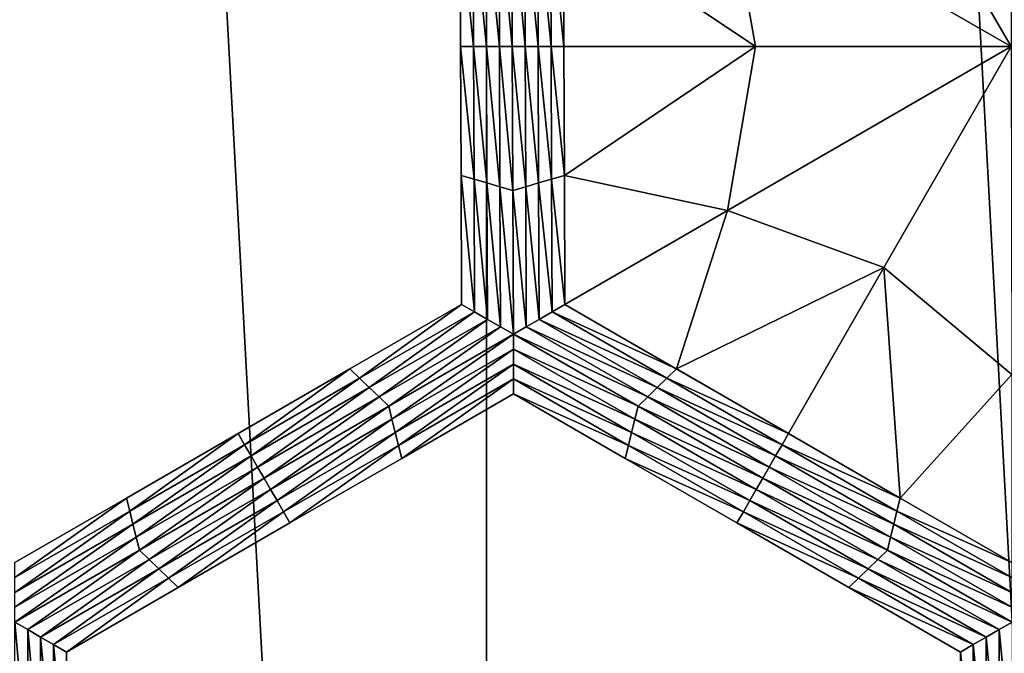
# Model space of a CAD drawing. Extents: x -0.025 to 0.03, y -0.17 to 0.
# Drawn here: x 0.001 to 0.002, y -0.16 to -0.159 of the extents above; entities that cross this region are included whole.
import ezdxf

# ---------------------------------------------------------------- set-up
doc = ezdxf.new("R2010")
doc.units = 0
doc.header["$MEASUREMENT"] = 0
doc.layers.get('0').update_dxf_attribs({"linetype": 'CONTINUOUS'})

msp = doc.modelspace()

# ---------------------------------------------------------------- linework, layer by layer
for points in [[(0.001335, -0.1674278, 0.0206379), (0.001335, -0.1428743, 0.020638), (0.0000003, -0.1428743, 0.0206816)], [(0.001335, -0.1674278, 0.0206379), (0.0000003, -0.1428743, 0.0206816), (0.0000003, -0.1674278, 0.0206816)], [(0.0026639, -0.1674278, 0.0205071), (0.0026639, -0.1428743, 0.0205071), (0.001335, -0.1428743, 0.020638)], [(0.0026639, -0.1674278, 0.0205071), (0.001335, -0.1428743, 0.020638), (0.001335, -0.1674278, 0.0206379)], [(0.0022616, -0.1584563, -0.0209084), (0.0022629, -0.1590361, -0.0209084), (0.0020359, -0.1586453, -0.0209084)], [(0.0017593, -0.1587464, -0.0209084), (0.0020359, -0.1586453, -0.0209084), (0.0022629, -0.1590361, -0.0209084)], [(0.0014708, -0.1588082, -0.0209084), (0.0017593, -0.1587464, -0.0209084), (0.001811, -0.1590362, -0.0209084)], [(0.0017593, -0.1587464, -0.0209084), (0.0022629, -0.1590361, -0.0209084), (0.001811, -0.1590362, -0.0209084)], [(0.0013347, -0.1590362, -0.0212705), (0.0013109, -0.1588016, -0.0212705), (0.0013338, -0.158795, -0.0212705)], [(0.0013575, -0.1590362, -0.0212705), (0.0013338, -0.158795, -0.0212705), (0.0013566, -0.1587885, -0.0212705)], [(0.0013575, -0.1590362, -0.0212705), (0.0013347, -0.1590362, -0.0212705), (0.0013338, -0.158795, -0.0212705)], [(0.0013803, -0.1590362, -0.0212705), (0.0013566, -0.1587885, -0.0212705), (0.0013794, -0.1587819, -0.0212705)], [(0.0013803, -0.1590362, -0.0212705), (0.0013575, -0.1590362, -0.0212705), (0.0013566, -0.1587885, -0.0212705)], [(0.0013794, -0.1587819, -0.0212705), (0.0014022, -0.1587885, -0.0212705), (0.0014032, -0.1590362, -0.0212705)], [(0.0013794, -0.1587819, -0.0212705), (0.0014032, -0.1590362, -0.0212705), (0.0013803, -0.1590362, -0.0212705)], [(0.0014022, -0.1587885, -0.0212705), (0.0014251, -0.158795, -0.0212705), (0.001426, -0.1590362, -0.0212705)], [(0.0014022, -0.1587885, -0.0212705), (0.001426, -0.1590362, -0.0212705), (0.0014032, -0.1590362, -0.0212705)], [(0.0014251, -0.158795, -0.0212705), (0.001448, -0.1588016, -0.0212705), (0.0014489, -0.1590362, -0.0212705)], [(0.0014251, -0.158795, -0.0212705), (0.0014489, -0.1590362, -0.0212705), (0.001426, -0.1590362, -0.0212705)], [(0.0013119, -0.1590362, -0.0212705), (0.0012881, -0.1588082, -0.0212705), (0.0013109, -0.1588016, -0.0212705)], [(0.001289, -0.1590362, -0.0207805), (0.0012881, -0.1588082, -0.0207805), (0.0012881, -0.1588082, -0.0209438)], [(0.001289, -0.1590362, -0.0207805), (0.0012881, -0.1588082, -0.0209438), (0.001289, -0.1590362, -0.0209438)], [(0.001289, -0.1590362, -0.0209438), (0.0012881, -0.1588082, -0.0209438), (0.0012881, -0.1588082, -0.0211072)], [(0.001289, -0.1590362, -0.0209438), (0.0012881, -0.1588082, -0.0211072), (0.001289, -0.1590362, -0.0211072)], [(0.001289, -0.1590362, -0.0206172), (0.0012881, -0.1588082, -0.0206172), (0.0012881, -0.1588082, -0.0207805)], [(0.001289, -0.1590362, -0.0206172), (0.0012881, -0.1588082, -0.0207805), (0.001289, -0.1590362, -0.0207805)], [(0.001289, -0.1590362, -0.0211072), (0.0012881, -0.1588082, -0.0211072), (0.0012881, -0.1588082, -0.0212705)], [(0.001289, -0.1590362, -0.0211072), (0.0012881, -0.1588082, -0.0212705), (0.001289, -0.1590362, -0.0212705)], [(0.0013119, -0.1590362, -0.0212705), (0.001289, -0.1590362, -0.0212705), (0.0012881, -0.1588082, -0.0212705)], [(0.0013347, -0.1590362, -0.0212705), (0.0013119, -0.1590362, -0.0212705), (0.0013109, -0.1588016, -0.0212705)], [(0.001448, -0.1588016, -0.0212705), (0.0014708, -0.1588082, -0.0212705), (0.0014717, -0.1590362, -0.0212705)], [(0.001448, -0.1588016, -0.0212705), (0.0014717, -0.1590362, -0.0212705), (0.0014489, -0.1590362, -0.0212705)], [(0.0014708, -0.1588082, -0.0209084), (0.001811, -0.1590362, -0.0209084), (0.0014717, -0.1590362, -0.0209084)], [(0.0014708, -0.1588082, -0.0209989), (0.0014717, -0.1590362, -0.0209989), (0.0014717, -0.1590362, -0.0210894)], [(0.0014708, -0.1588082, -0.0209989), (0.0014717, -0.1590362, -0.0210894), (0.0014708, -0.1588082, -0.0210894)], [(0.0014708, -0.1588082, -0.0210894), (0.0014717, -0.1590362, -0.0210894), (0.0014717, -0.1590362, -0.02118)], [(0.0014708, -0.1588082, -0.0210894), (0.0014717, -0.1590362, -0.02118), (0.0014708, -0.1588082, -0.02118)], [(0.0014708, -0.1588082, -0.0209084), (0.0014717, -0.1590362, -0.0209084), (0.0014717, -0.1590362, -0.0209989)], [(0.0014708, -0.1588082, -0.0209084), (0.0014717, -0.1590362, -0.0209989), (0.0014708, -0.1588082, -0.0209989)], [(0.0014708, -0.1588082, -0.02118), (0.0014717, -0.1590362, -0.02118), (0.0014717, -0.1590362, -0.0212705)], [(0.0014708, -0.1588082, -0.02118), (0.0014717, -0.1590362, -0.0212705), (0.0014708, -0.1588082, -0.0212705)], [(0.0012899, -0.1592643, -0.0207805), (0.001289, -0.1590362, -0.0207805), (0.001289, -0.1590362, -0.0209438)], [(0.0012899, -0.1592643, -0.0207805), (0.001289, -0.1590362, -0.0209438), (0.0012899, -0.1592643, -0.0209438)], [(0.0012899, -0.1592643, -0.0209438), (0.001289, -0.1590362, -0.0209438), (0.001289, -0.1590362, -0.0211072)], [(0.0012899, -0.1592643, -0.0209438), (0.001289, -0.1590362, -0.0211072), (0.0012899, -0.1592643, -0.0211072)], [(0.0012899, -0.1592643, -0.0206172), (0.001289, -0.1590362, -0.0206172), (0.001289, -0.1590362, -0.0207805)], [(0.0012899, -0.1592643, -0.0206172), (0.001289, -0.1590362, -0.0207805), (0.0012899, -0.1592643, -0.0207805)], [(0.0012899, -0.1592643, -0.0211072), (0.001289, -0.1590362, -0.0211072), (0.001289, -0.1590362, -0.0212705)], [(0.0012899, -0.1592643, -0.0211072), (0.001289, -0.1590362, -0.0212705), (0.0012899, -0.1592643, -0.0212705)], [(0.0013128, -0.1592708, -0.0212705), (0.0012899, -0.1592643, -0.0212705), (0.001289, -0.1590362, -0.0212705)], [(0.0013128, -0.1592708, -0.0212705), (0.001289, -0.1590362, -0.0212705), (0.0013119, -0.1590362, -0.0212705)], [(0.0013356, -0.1592774, -0.0212705), (0.0013128, -0.1592708, -0.0212705), (0.0013119, -0.1590362, -0.0212705)], [(0.0013356, -0.1592774, -0.0212705), (0.0013119, -0.1590362, -0.0212705), (0.0013347, -0.1590362, -0.0212705)], [(0.0013585, -0.159284, -0.0212705), (0.0013356, -0.1592774, -0.0212705), (0.0013347, -0.1590362, -0.0212705)], [(0.0013585, -0.159284, -0.0212705), (0.0013347, -0.1590362, -0.0212705), (0.0013575, -0.1590362, -0.0212705)], [(0.0013813, -0.1592906, -0.0212705), (0.0013585, -0.159284, -0.0212705), (0.0013575, -0.1590362, -0.0212705)], [(0.0013813, -0.1592906, -0.0212705), (0.0013575, -0.1590362, -0.0212705), (0.0013803, -0.1590362, -0.0212705)], [(0.0013803, -0.1590362, -0.0212705), (0.0014032, -0.1590362, -0.0212705), (0.0014041, -0.159284, -0.0212705)], [(0.0013803, -0.1590362, -0.0212705), (0.0014041, -0.159284, -0.0212705), (0.0013813, -0.1592906, -0.0212705)], [(0.0014032, -0.1590362, -0.0212705), (0.001426, -0.1590362, -0.0212705), (0.001427, -0.1592774, -0.0212705)], [(0.0014032, -0.1590362, -0.0212705), (0.001427, -0.1592774, -0.0212705), (0.0014041, -0.159284, -0.0212705)], [(0.001426, -0.1590362, -0.0212705), (0.0014489, -0.1590362, -0.0212705), (0.0014498, -0.1592708, -0.0212705)], [(0.001426, -0.1590362, -0.0212705), (0.0014498, -0.1592708, -0.0212705), (0.001427, -0.1592774, -0.0212705)], [(0.0014489, -0.1590362, -0.0212705), (0.0014717, -0.1590362, -0.0212705), (0.0014726, -0.1592643, -0.0212705)], [(0.0014489, -0.1590362, -0.0212705), (0.0014726, -0.1592643, -0.0212705), (0.0014498, -0.1592708, -0.0212705)], [(0.0014726, -0.1592643, -0.0209084), (0.0014717, -0.1590362, -0.0209084), (0.001811, -0.1590362, -0.0209084)], [(0.0014717, -0.1590362, -0.0209989), (0.0014726, -0.1592643, -0.0209989), (0.0014726, -0.1592643, -0.0210894)], [(0.0014717, -0.1590362, -0.0209989), (0.0014726, -0.1592643, -0.0210894), (0.0014717, -0.1590362, -0.0210894)], [(0.0014717, -0.1590362, -0.0210894), (0.0014726, -0.1592643, -0.0210894), (0.0014726, -0.1592643, -0.02118)], [(0.0014717, -0.1590362, -0.0210894), (0.0014726, -0.1592643, -0.02118), (0.0014717, -0.1590362, -0.02118)], [(0.0014717, -0.1590362, -0.0209084), (0.0014726, -0.1592643, -0.0209084), (0.0014726, -0.1592643, -0.0209989)], [(0.0014717, -0.1590362, -0.0209084), (0.0014726, -0.1592643, -0.0209989), (0.0014717, -0.1590362, -0.0209989)], [(0.0014717, -0.1590362, -0.02118), (0.0014726, -0.1592643, -0.02118), (0.0014726, -0.1592643, -0.0212705)], [(0.0014717, -0.1590362, -0.02118), (0.0014726, -0.1592643, -0.0212705), (0.0014717, -0.1590362, -0.0212705)], [(0.0014726, -0.1592643, -0.0209084), (0.001811, -0.1590362, -0.0209084), (0.001761, -0.1593261, -0.0209084)], [(0.001761, -0.1593261, -0.0209084), (0.001811, -0.1590362, -0.0209084), (0.0022629, -0.1590361, -0.0209084)], [(0.001761, -0.1593261, -0.0209084), (0.0022629, -0.1590361, -0.0209084), (0.0020379, -0.1594271, -0.0209084)], [(0.0022641, -0.1596161, -0.0209084), (0.0020379, -0.1594271, -0.0209084), (0.0022629, -0.1590361, -0.0209084)], [(0.0012908, -0.1594923, -0.0206172), (0.0012899, -0.1592643, -0.0206172), (0.0012899, -0.1592643, -0.0207805)], [(0.0012908, -0.1594923, -0.0206172), (0.0012899, -0.1592643, -0.0207805), (0.0012908, -0.1594923, -0.0207805)], [(0.0012908, -0.1594923, -0.0211072), (0.0012899, -0.1592643, -0.0211072), (0.0012899, -0.1592643, -0.0212705)], [(0.0012908, -0.1594923, -0.0211072), (0.0012899, -0.1592643, -0.0212705), (0.0012908, -0.1594923, -0.0212705)], [(0.0012908, -0.1594923, -0.0209438), (0.0012899, -0.1592643, -0.0209438), (0.0012899, -0.1592643, -0.0211072)], [(0.0012908, -0.1594923, -0.0209438), (0.0012899, -0.1592643, -0.0211072), (0.0012908, -0.1594923, -0.0211072)], [(0.0012908, -0.1594923, -0.0207805), (0.0012899, -0.1592643, -0.0207805), (0.0012899, -0.1592643, -0.0209438)], [(0.0012908, -0.1594923, -0.0207805), (0.0012899, -0.1592643, -0.0209438), (0.0012908, -0.1594923, -0.0209438)], [(0.0013137, -0.1595055, -0.0212705), (0.0012908, -0.1594923, -0.0212705), (0.0012899, -0.1592643, -0.0212705)], [(0.0013137, -0.1595055, -0.0212705), (0.0012899, -0.1592643, -0.0212705), (0.0013128, -0.1592708, -0.0212705)], [(0.0014498, -0.1592708, -0.0212705), (0.0014726, -0.1592643, -0.0212705), (0.0014735, -0.1594923, -0.0212705)], [(0.0014735, -0.1594923, -0.0209084), (0.0014726, -0.1592643, -0.0209084), (0.001761, -0.1593261, -0.0209084)], [(0.0014726, -0.1592643, -0.0209084), (0.0014735, -0.1594923, -0.0209084), (0.0014735, -0.1594923, -0.0209989)], [(0.0014726, -0.1592643, -0.0209084), (0.0014735, -0.1594923, -0.0209989), (0.0014726, -0.1592643, -0.0209989)], [(0.0014726, -0.1592643, -0.0209989), (0.0014735, -0.1594923, -0.0209989), (0.0014735, -0.1594923, -0.0210894)], [(0.0014726, -0.1592643, -0.0209989), (0.0014735, -0.1594923, -0.0210894), (0.0014726, -0.1592643, -0.0210894)], [(0.0014726, -0.1592643, -0.0210894), (0.0014735, -0.1594923, -0.0210894), (0.0014735, -0.1594923, -0.02118)], [(0.0014726, -0.1592643, -0.0210894), (0.0014735, -0.1594923, -0.02118), (0.0014726, -0.1592643, -0.02118)], [(0.0014726, -0.1592643, -0.02118), (0.0014735, -0.1594923, -0.02118), (0.0014735, -0.1594923, -0.0212705)], [(0.0014726, -0.1592643, -0.02118), (0.0014735, -0.1594923, -0.0212705), (0.0014726, -0.1592643, -0.0212705)], [(0.0013366, -0.1595186, -0.0212705), (0.0013137, -0.1595055, -0.0212705), (0.0013128, -0.1592708, -0.0212705)], [(0.0013366, -0.1595186, -0.0212705), (0.0013128, -0.1592708, -0.0212705), (0.0013356, -0.1592774, -0.0212705)], [(0.0013594, -0.1595318, -0.0212705), (0.0013366, -0.1595186, -0.0212705), (0.0013356, -0.1592774, -0.0212705)], [(0.0013594, -0.1595318, -0.0212705), (0.0013356, -0.1592774, -0.0212705), (0.0013585, -0.159284, -0.0212705)], [(0.0013823, -0.159545, -0.0212705), (0.0013594, -0.1595318, -0.0212705), (0.0013585, -0.159284, -0.0212705)], [(0.0013823, -0.159545, -0.0212705), (0.0013585, -0.159284, -0.0212705), (0.0013813, -0.1592906, -0.0212705)], [(0.0013813, -0.1592906, -0.0212705), (0.0014041, -0.159284, -0.0212705), (0.0014051, -0.1595318, -0.0212705)], [(0.0014041, -0.159284, -0.0212705), (0.001427, -0.1592774, -0.0212705), (0.0014279, -0.1595186, -0.0212705)], [(0.0014041, -0.159284, -0.0212705), (0.0014279, -0.1595186, -0.0212705), (0.0014051, -0.1595318, -0.0212705)], [(0.001427, -0.1592774, -0.0212705), (0.0014498, -0.1592708, -0.0212705), (0.0014507, -0.1595055, -0.0212705)], [(0.001427, -0.1592774, -0.0212705), (0.0014507, -0.1595055, -0.0212705), (0.0014279, -0.1595186, -0.0212705)], [(0.0014498, -0.1592708, -0.0212705), (0.0014735, -0.1594923, -0.0212705), (0.0014507, -0.1595055, -0.0212705)], [(0.0013813, -0.1592906, -0.0212705), (0.0014051, -0.1595318, -0.0212705), (0.0013823, -0.159545, -0.0212705)], [(0.0014735, -0.1594923, -0.0209084), (0.001761, -0.1593261, -0.0209084), (0.0016712, -0.1596064, -0.0209084)], [(0.0016712, -0.1596064, -0.0209084), (0.001761, -0.1593261, -0.0209084), (0.0020379, -0.1594271, -0.0209084)], [(0.0016712, -0.1596064, -0.0209084), (0.0020379, -0.1594271, -0.0209084), (0.0018689, -0.1597206, -0.0209084)], [(0.0020667, -0.1598348, -0.0209084), (0.0018689, -0.1597206, -0.0209084), (0.0020379, -0.1594271, -0.0209084)], [(0.0020667, -0.1598348, -0.0209084), (0.0020379, -0.1594271, -0.0209084), (0.0022641, -0.1596161, -0.0209084)], [(0.0010931, -0.1596064, -0.0206172), (0.0012908, -0.1594923, -0.0206172), (0.0012908, -0.1594923, -0.0207805)], [(0.0010931, -0.1596064, -0.0206172), (0.0012908, -0.1594923, -0.0207805), (0.0010931, -0.1596064, -0.0207805)], [(0.0010931, -0.1596064, -0.0207805), (0.0012908, -0.1594923, -0.0207805), (0.0012908, -0.1594923, -0.0209438)], [(0.0010931, -0.1596064, -0.0207805), (0.0012908, -0.1594923, -0.0209438), (0.0010931, -0.1596064, -0.0209438)], [(0.0010931, -0.1596064, -0.0209438), (0.0012908, -0.1594923, -0.0209438), (0.0012908, -0.1594923, -0.0211072)], [(0.0010931, -0.1596064, -0.0209438), (0.0012908, -0.1594923, -0.0211072), (0.0010931, -0.1596064, -0.0211072)], [(0.0010931, -0.1596064, -0.0211072), (0.0012908, -0.1594923, -0.0211072), (0.0012908, -0.1594923, -0.0212705)], [(0.0010931, -0.1596064, -0.0211072), (0.0012908, -0.1594923, -0.0212705), (0.0010931, -0.1596064, -0.0212705)], [(0.0011102, -0.1596229, -0.0212705), (0.0010931, -0.1596064, -0.0212705), (0.0012908, -0.1594923, -0.0212705)], [(0.0011102, -0.1596229, -0.0212705), (0.0012908, -0.1594923, -0.0212705), (0.0013137, -0.1595055, -0.0212705)], [(0.0014507, -0.1595055, -0.0212705), (0.0014735, -0.1594923, -0.0212705), (0.0016712, -0.1596064, -0.0212705)], [(0.0014735, -0.1594923, -0.0209084), (0.0016712, -0.1596064, -0.0209084), (0.0016712, -0.1596064, -0.0209989)], [(0.0014735, -0.1594923, -0.0209084), (0.0016712, -0.1596064, -0.0209989), (0.0014735, -0.1594923, -0.0209989)], [(0.0014735, -0.1594923, -0.02118), (0.0016712, -0.1596064, -0.02118), (0.0016712, -0.1596064, -0.0212705)], [(0.0014735, -0.1594923, -0.02118), (0.0016712, -0.1596064, -0.0212705), (0.0014735, -0.1594923, -0.0212705)], [(0.0014735, -0.1594923, -0.0210894), (0.0016712, -0.1596065, -0.0210894), (0.0016712, -0.1596064, -0.02118)], [(0.0014735, -0.1594923, -0.0210894), (0.0016712, -0.1596064, -0.02118), (0.0014735, -0.1594923, -0.02118)], [(0.0014735, -0.1594923, -0.0209989), (0.0016712, -0.1596064, -0.0209989), (0.0016712, -0.1596065, -0.0210894)], [(0.0014735, -0.1594923, -0.0209989), (0.0016712, -0.1596065, -0.0210894), (0.0014735, -0.1594923, -0.0210894)], [(0.0011274, -0.1596394, -0.0212705), (0.0011102, -0.1596229, -0.0212705), (0.0013137, -0.1595055, -0.0212705)], [(0.0011274, -0.1596394, -0.0212705), (0.0013137, -0.1595055, -0.0212705), (0.0013366, -0.1595186, -0.0212705)], [(0.0014279, -0.1595186, -0.0212705), (0.0014507, -0.1595055, -0.0212705), (0.0016541, -0.1596229, -0.0212705)], [(0.0014507, -0.1595055, -0.0212705), (0.0016712, -0.1596064, -0.0212705), (0.0016541, -0.1596229, -0.0212705)], [(0.0011446, -0.1596559, -0.0212705), (0.0011274, -0.1596394, -0.0212705), (0.0013366, -0.1595186, -0.0212705)], [(0.0011446, -0.1596559, -0.0212705), (0.0013366, -0.1595186, -0.0212705), (0.0013594, -0.1595318, -0.0212705)], [(0.0014051, -0.1595318, -0.0212705), (0.0014279, -0.1595186, -0.0212705), (0.001637, -0.1596394, -0.0212705)], [(0.0014279, -0.1595186, -0.0212705), (0.0016541, -0.1596229, -0.0212705), (0.001637, -0.1596394, -0.0212705)], [(0.0011617, -0.1596723, -0.0212705), (0.0011446, -0.1596559, -0.0212705), (0.0013594, -0.1595318, -0.0212705)], [(0.0011617, -0.1596723, -0.0212705), (0.0013594, -0.1595318, -0.0212705), (0.0013823, -0.159545, -0.0212705)], [(0.0013823, -0.159545, -0.0212705), (0.0011675, -0.1596954, -0.0212705), (0.0011617, -0.1596723, -0.0212705)], [(0.0013823, -0.159545, -0.0212705), (0.0013823, -0.1595713, -0.0212705), (0.0011675, -0.1596954, -0.0212705)], [(0.0013823, -0.159545, -0.0212705), (0.0014051, -0.1595318, -0.0212705), (0.00162, -0.1596559, -0.0212705)], [(0.0013823, -0.159545, -0.0212705), (0.00162, -0.1596559, -0.0212705), (0.0016029, -0.1596723, -0.0212705)], [(0.0016029, -0.1596723, -0.0212705), (0.0013823, -0.1595713, -0.0212705), (0.0013823, -0.159545, -0.0212705)], [(0.0014051, -0.1595318, -0.0212705), (0.001637, -0.1596394, -0.0212705), (0.00162, -0.1596559, -0.0212705)], [(0.0013823, -0.1595713, -0.0212705), (0.0011732, -0.1597185, -0.0212705), (0.0011675, -0.1596954, -0.0212705)], [(0.0013823, -0.1595713, -0.0212705), (0.0013823, -0.1595977, -0.0212705), (0.0011732, -0.1597185, -0.0212705)], [(0.0015972, -0.1596954, -0.0212705), (0.0013823, -0.1595977, -0.0212705), (0.0013823, -0.1595713, -0.0212705)], [(0.0016029, -0.1596723, -0.0212705), (0.0015972, -0.1596954, -0.0212705), (0.0013823, -0.1595713, -0.0212705)], [(0.0013823, -0.1595977, -0.0212705), (0.0011789, -0.1597415, -0.0212705), (0.0011732, -0.1597185, -0.0212705)], [(0.0013823, -0.1595977, -0.0212705), (0.0013824, -0.1596241, -0.0212705), (0.0011789, -0.1597415, -0.0212705)], [(0.0015915, -0.1597185, -0.0212705), (0.0013824, -0.1596241, -0.0212705), (0.0013823, -0.1595977, -0.0212705)], [(0.0015972, -0.1596954, -0.0212705), (0.0015915, -0.1597185, -0.0212705), (0.0013823, -0.1595977, -0.0212705)], [(0.0008953, -0.1597206, -0.0207805), (0.0010931, -0.1596064, -0.0207805), (0.0010931, -0.1596064, -0.0209438)], [(0.0008953, -0.1597206, -0.0207805), (0.0010931, -0.1596064, -0.0209438), (0.0008953, -0.1597206, -0.0209438)], [(0.0008953, -0.1597206, -0.0209438), (0.0010931, -0.1596064, -0.0209438), (0.0010931, -0.1596064, -0.0211072)], [(0.0008953, -0.1597206, -0.0209438), (0.0010931, -0.1596064, -0.0211072), (0.0008953, -0.1597206, -0.0211072)], [(0.0008953, -0.1597206, -0.0206172), (0.0010931, -0.1596064, -0.0206172), (0.0010931, -0.1596064, -0.0207805)], [(0.0008953, -0.1597206, -0.0206172), (0.0010931, -0.1596064, -0.0207805), (0.0008953, -0.1597206, -0.0207805)], [(0.0008953, -0.1597206, -0.0211072), (0.0010931, -0.1596064, -0.0211072), (0.0010931, -0.1596064, -0.0212705)], [(0.0008953, -0.1597206, -0.0211072), (0.0010931, -0.1596064, -0.0212705), (0.0008953, -0.1597206, -0.0212705)], [(0.0009068, -0.1597404, -0.0212705), (0.0008953, -0.1597206, -0.0212705), (0.0010931, -0.1596064, -0.0212705)], [(0.0009068, -0.1597404, -0.0212705), (0.0010931, -0.1596064, -0.0212705), (0.0011102, -0.1596229, -0.0212705)], [(0.0016541, -0.1596229, -0.0212705), (0.0016712, -0.1596064, -0.0212705), (0.0018689, -0.1597206, -0.0212705)], [(0.0016712, -0.1596064, -0.0209989), (0.0018689, -0.1597206, -0.0209989), (0.0018689, -0.1597206, -0.0210894)], [(0.0016712, -0.1596064, -0.0209989), (0.0018689, -0.1597206, -0.0210894), (0.0016712, -0.1596065, -0.0210894)], [(0.0016712, -0.1596065, -0.0210894), (0.0018689, -0.1597206, -0.02118), (0.0016712, -0.1596064, -0.02118)], [(0.0016712, -0.1596064, -0.0209084), (0.0018689, -0.1597206, -0.0209084), (0.0018689, -0.1597206, -0.0209989)], [(0.0016712, -0.1596064, -0.0209084), (0.0018689, -0.1597206, -0.0209989), (0.0016712, -0.1596064, -0.0209989)], [(0.0016712, -0.1596064, -0.02118), (0.0018689, -0.1597206, -0.02118), (0.0018689, -0.1597206, -0.0212705)], [(0.0016712, -0.1596064, -0.02118), (0.0018689, -0.1597206, -0.0212705), (0.0016712, -0.1596064, -0.0212705)], [(0.0016712, -0.1596065, -0.0210894), (0.0018689, -0.1597206, -0.0210894), (0.0018689, -0.1597206, -0.02118)], [(0.0022644, -0.1599489, -0.0209084), (0.0020667, -0.1598348, -0.0209084), (0.0022641, -0.1596161, -0.0209084)], [(0.0009183, -0.1597601, -0.0212705), (0.0009068, -0.1597404, -0.0212705), (0.0011102, -0.1596229, -0.0212705)], [(0.0009183, -0.1597601, -0.0212705), (0.0011102, -0.1596229, -0.0212705), (0.0011274, -0.1596394, -0.0212705)], [(0.0013824, -0.1596241, -0.0212705), (0.0011847, -0.1597646, -0.0212705), (0.0011789, -0.1597415, -0.0212705)], [(0.0013824, -0.1596241, -0.0212705), (0.0013824, -0.1596504, -0.0212705), (0.0011847, -0.1597646, -0.0212705)], [(0.0015858, -0.1597415, -0.0212705), (0.0013824, -0.1596504, -0.0212705), (0.0013824, -0.1596241, -0.0212705)], [(0.0015915, -0.1597185, -0.0212705), (0.0015858, -0.1597415, -0.0212705), (0.0013824, -0.1596241, -0.0212705)], [(0.001637, -0.1596394, -0.0212705), (0.0016541, -0.1596229, -0.0212705), (0.0018576, -0.1597404, -0.0212705)], [(0.0016541, -0.1596229, -0.0212705), (0.0018689, -0.1597206, -0.0212705), (0.0018576, -0.1597404, -0.0212705)], [(0.0009297, -0.1597799, -0.0212705), (0.0009183, -0.1597601, -0.0212705), (0.0011274, -0.1596394, -0.0212705)], [(0.0009297, -0.1597799, -0.0212705), (0.0011274, -0.1596394, -0.0212705), (0.0011446, -0.1596559, -0.0212705)], [(0.0013824, -0.1596504, -0.0206172), (0.0011847, -0.1597646, -0.0206172), (0.0011847, -0.1597646, -0.0207805)], [(0.0013824, -0.1596504, -0.0206172), (0.0011847, -0.1597646, -0.0207805), (0.0013824, -0.1596504, -0.0207805)], [(0.0013824, -0.1596504, -0.0211072), (0.0011847, -0.1597646, -0.0211072), (0.0011847, -0.1597646, -0.0212705)], [(0.0013824, -0.1596504, -0.0211072), (0.0011847, -0.1597646, -0.0212705), (0.0013824, -0.1596504, -0.0212705)], [(0.0013824, -0.1596504, -0.0209438), (0.0011847, -0.1597646, -0.0209438), (0.0011847, -0.1597646, -0.0211072)], [(0.0013824, -0.1596504, -0.0209438), (0.0011847, -0.1597646, -0.0211072), (0.0013824, -0.1596504, -0.0211072)], [(0.0013824, -0.1596504, -0.0207805), (0.0011847, -0.1597646, -0.0207805), (0.0011847, -0.1597646, -0.0209438)], [(0.0013824, -0.1596504, -0.0207805), (0.0011847, -0.1597646, -0.0209438), (0.0013824, -0.1596504, -0.0209438)], [(0.0015801, -0.1597646, -0.0206172), (0.0013824, -0.1596504, -0.0206172), (0.0013824, -0.1596504, -0.0207805)], [(0.0015801, -0.1597646, -0.0206172), (0.0013824, -0.1596504, -0.0207805), (0.0015801, -0.1597646, -0.0207805)], [(0.0015801, -0.1597646, -0.0207805), (0.0013824, -0.1596504, -0.0207805), (0.0013824, -0.1596504, -0.0209438)], [(0.0015801, -0.1597646, -0.0207805), (0.0013824, -0.1596504, -0.0209438), (0.0015801, -0.1597646, -0.0209438)], [(0.0015801, -0.1597646, -0.0209438), (0.0013824, -0.1596504, -0.0209438), (0.0013824, -0.1596504, -0.0211072)], [(0.0015801, -0.1597646, -0.0209438), (0.0013824, -0.1596504, -0.0211072), (0.0015801, -0.1597646, -0.0211072)], [(0.0015801, -0.1597646, -0.0211072), (0.0013824, -0.1596504, -0.0211072), (0.0013824, -0.1596504, -0.0212705)], [(0.0015801, -0.1597646, -0.0211072), (0.0013824, -0.1596504, -0.0212705), (0.0015801, -0.1597646, -0.0212705)], [(0.0015858, -0.1597415, -0.0212705), (0.0015801, -0.1597646, -0.0212705), (0.0013824, -0.1596504, -0.0212705)], [(0.00162, -0.1596559, -0.0212705), (0.001637, -0.1596394, -0.0212705), (0.0018462, -0.1597601, -0.0212705)], [(0.001637, -0.1596394, -0.0212705), (0.0018576, -0.1597404, -0.0212705), (0.0018462, -0.1597601, -0.0212705)], [(0.0009412, -0.1597997, -0.0212705), (0.0009297, -0.1597799, -0.0212705), (0.0011446, -0.1596559, -0.0212705)], [(0.0009412, -0.1597997, -0.0212705), (0.0011446, -0.1596559, -0.0212705), (0.0011617, -0.1596723, -0.0212705)], [(0.0016029, -0.1596723, -0.0212705), (0.00162, -0.1596559, -0.0212705), (0.0018348, -0.1597799, -0.0212705)], [(0.00162, -0.1596559, -0.0212705), (0.0018462, -0.1597601, -0.0212705), (0.0018348, -0.1597799, -0.0212705)], [(0.0011617, -0.1596723, -0.0212705), (0.0009526, -0.1598194, -0.0212705), (0.0009412, -0.1597997, -0.0212705)], [(0.0011617, -0.1596723, -0.0212705), (0.0011675, -0.1596954, -0.0212705), (0.0009526, -0.1598194, -0.0212705)], [(0.0018234, -0.1597997, -0.0212705), (0.0015972, -0.1596954, -0.0212705), (0.0016029, -0.1596723, -0.0212705)], [(0.0016029, -0.1596723, -0.0212705), (0.0018348, -0.1597799, -0.0212705), (0.0018234, -0.1597997, -0.0212705)], [(0.0011675, -0.1596954, -0.0212705), (0.0009641, -0.1598392, -0.0212705), (0.0009526, -0.1598194, -0.0212705)], [(0.0011675, -0.1596954, -0.0212705), (0.0011732, -0.1597185, -0.0212705), (0.0009641, -0.1598392, -0.0212705)], [(0.001812, -0.1598194, -0.0212705), (0.0015915, -0.1597185, -0.0212705), (0.0015972, -0.1596954, -0.0212705)], [(0.0018234, -0.1597997, -0.0212705), (0.001812, -0.1598194, -0.0212705), (0.0015972, -0.1596954, -0.0212705)], [(0.0006976, -0.1598348, -0.0207805), (0.0008953, -0.1597206, -0.0207805), (0.0008953, -0.1597206, -0.0209438)], [(0.0006976, -0.1598348, -0.0207805), (0.0008953, -0.1597206, -0.0209438), (0.0006976, -0.1598348, -0.0209438)], [(0.0006976, -0.1598348, -0.0209438), (0.0008953, -0.1597206, -0.0209438), (0.0008953, -0.1597206, -0.0211072)], [(0.0006976, -0.1598348, -0.0209438), (0.0008953, -0.1597206, -0.0211072), (0.0006976, -0.1598348, -0.0211072)], [(0.0006976, -0.1598348, -0.0206172), (0.0008953, -0.1597206, -0.0206172), (0.0008953, -0.1597206, -0.0207805)], [(0.0006976, -0.1598348, -0.0206172), (0.0008953, -0.1597206, -0.0207805), (0.0006976, -0.1598348, -0.0207805)], [(0.0006976, -0.1598348, -0.0211072), (0.0008953, -0.1597206, -0.0211072), (0.0008953, -0.1597206, -0.0212705)], [(0.0006976, -0.1598348, -0.0211072), (0.0008953, -0.1597206, -0.0212705), (0.0006976, -0.1598348, -0.0212705)], [(0.0007034, -0.1598578, -0.0212705), (0.0006976, -0.1598348, -0.0212705), (0.0008953, -0.1597206, -0.0212705)], [(0.0007034, -0.1598578, -0.0212705), (0.0008953, -0.1597206, -0.0212705), (0.0009068, -0.1597404, -0.0212705)], [(0.0011732, -0.1597185, -0.0212705), (0.0009755, -0.159859, -0.0212705), (0.0009641, -0.1598392, -0.0212705)], [(0.0011732, -0.1597185, -0.0212705), (0.0011789, -0.1597415, -0.0212705), (0.0009755, -0.159859, -0.0212705)], [(0.0018006, -0.1598392, -0.0212705), (0.0015858, -0.1597415, -0.0212705), (0.0015915, -0.1597185, -0.0212705)], [(0.001812, -0.1598194, -0.0212705), (0.0018006, -0.1598392, -0.0212705), (0.0015915, -0.1597185, -0.0212705)], [(0.0018576, -0.1597404, -0.0212705), (0.0018689, -0.1597206, -0.0212705), (0.0020667, -0.1598348, -0.0212705)], [(0.0018689, -0.1597206, -0.0209989), (0.0020667, -0.1598348, -0.0209989), (0.0020667, -0.1598348, -0.0210894)], [(0.0018689, -0.1597206, -0.0209989), (0.0020667, -0.1598348, -0.0210894), (0.0018689, -0.1597206, -0.0210894)], [(0.0018689, -0.1597206, -0.0210894), (0.0020667, -0.1598348, -0.0210894), (0.0020667, -0.1598348, -0.02118)], [(0.0018689, -0.1597206, -0.0210894), (0.0020667, -0.1598348, -0.02118), (0.0018689, -0.1597206, -0.02118)], [(0.0018689, -0.1597206, -0.0209084), (0.0020667, -0.1598348, -0.0209084), (0.0020667, -0.1598348, -0.0209989)], [(0.0018689, -0.1597206, -0.0209084), (0.0020667, -0.1598348, -0.0209989), (0.0018689, -0.1597206, -0.0209989)], [(0.0018689, -0.1597206, -0.02118), (0.0020667, -0.1598348, -0.02118), (0.0020667, -0.1598348, -0.0212705)], [(0.0018689, -0.1597206, -0.02118), (0.0020667, -0.1598348, -0.0212705), (0.0018689, -0.1597206, -0.0212705)], [(0.0007091, -0.1598809, -0.0212705), (0.0007034, -0.1598578, -0.0212705), (0.0009068, -0.1597404, -0.0212705)], [(0.0007091, -0.1598809, -0.0212705), (0.0009068, -0.1597404, -0.0212705), (0.0009183, -0.1597601, -0.0212705)], [(0.0011789, -0.1597415, -0.0212705), (0.0009869, -0.1598788, -0.0212705), (0.0009755, -0.159859, -0.0212705)], [(0.0011789, -0.1597415, -0.0212705), (0.0011847, -0.1597646, -0.0212705), (0.0009869, -0.1598788, -0.0212705)], [(0.0017892, -0.159859, -0.0212705), (0.0015801, -0.1597646, -0.0212705), (0.0015858, -0.1597415, -0.0212705)], [(0.0018006, -0.1598392, -0.0212705), (0.0017892, -0.159859, -0.0212705), (0.0015858, -0.1597415, -0.0212705)], [(0.0018462, -0.1597601, -0.0212705), (0.0018576, -0.1597404, -0.0212705), (0.002061, -0.1598578, -0.0212705)], [(0.0018576, -0.1597404, -0.0212705), (0.0020667, -0.1598348, -0.0212705), (0.002061, -0.1598578, -0.0212705)], [(0.0007149, -0.1599039, -0.0212705), (0.0007091, -0.1598809, -0.0212705), (0.0009183, -0.1597601, -0.0212705)], [(0.0007149, -0.1599039, -0.0212705), (0.0009183, -0.1597601, -0.0212705), (0.0009297, -0.1597799, -0.0212705)], [(0.0011847, -0.1597646, -0.0207805), (0.0009869, -0.1598788, -0.0207805), (0.0009869, -0.1598788, -0.0209438)], [(0.0011847, -0.1597646, -0.0207805), (0.0009869, -0.1598788, -0.0209438), (0.0011847, -0.1597646, -0.0209438)], [(0.0011847, -0.1597646, -0.0209438), (0.0009869, -0.1598788, -0.0209438), (0.0009869, -0.1598788, -0.0211072)], [(0.0011847, -0.1597646, -0.0209438), (0.0009869, -0.1598788, -0.0211072), (0.0011847, -0.1597646, -0.0211072)], [(0.0011847, -0.1597646, -0.0206172), (0.0009869, -0.1598788, -0.0206172), (0.0009869, -0.1598788, -0.0207805)], [(0.0011847, -0.1597646, -0.0206172), (0.0009869, -0.1598788, -0.0207805), (0.0011847, -0.1597646, -0.0207805)], [(0.0011847, -0.1597646, -0.0211072), (0.0009869, -0.1598788, -0.0211072), (0.0009869, -0.1598788, -0.0212705)], [(0.0011847, -0.1597646, -0.0211072), (0.0009869, -0.1598788, -0.0212705), (0.0011847, -0.1597646, -0.0212705)], [(0.0017778, -0.1598788, -0.0207805), (0.0015801, -0.1597646, -0.0207805), (0.0015801, -0.1597646, -0.0209438)], [(0.0017778, -0.1598788, -0.0207805), (0.0015801, -0.1597646, -0.0209438), (0.0017778, -0.1598788, -0.0209438)], [(0.0017778, -0.1598788, -0.0209438), (0.0015801, -0.1597646, -0.0209438), (0.0015801, -0.1597646, -0.0211072)], [(0.0017778, -0.1598788, -0.0209438), (0.0015801, -0.1597646, -0.0211072), (0.0017778, -0.1598788, -0.0211072)], [(0.0017778, -0.1598788, -0.0206172), (0.0015801, -0.1597646, -0.0206172), (0.0015801, -0.1597646, -0.0207805)], [(0.0017778, -0.1598788, -0.0206172), (0.0015801, -0.1597646, -0.0207805), (0.0017778, -0.1598788, -0.0207805)], [(0.0017778, -0.1598788, -0.0211072), (0.0015801, -0.1597646, -0.0211072), (0.0015801, -0.1597646, -0.0212705)], [(0.0017778, -0.1598788, -0.0211072), (0.0015801, -0.1597646, -0.0212705), (0.0017778, -0.1598788, -0.0212705)], [(0.0017892, -0.159859, -0.0212705), (0.0017778, -0.1598788, -0.0212705), (0.0015801, -0.1597646, -0.0212705)], [(0.0018348, -0.1597799, -0.0212705), (0.0018462, -0.1597601, -0.0212705), (0.0020553, -0.1598809, -0.0212705)], [(0.0018462, -0.1597601, -0.0212705), (0.002061, -0.1598578, -0.0212705), (0.0020553, -0.1598809, -0.0212705)], [(0.0007206, -0.159927, -0.0212705), (0.0007149, -0.1599039, -0.0212705), (0.0009297, -0.1597799, -0.0212705)], [(0.0007206, -0.159927, -0.0212705), (0.0009297, -0.1597799, -0.0212705), (0.0009412, -0.1597997, -0.0212705)], [(0.0018234, -0.1597997, -0.0212705), (0.0018348, -0.1597799, -0.0212705), (0.0020497, -0.1599039, -0.0212705)], [(0.0018348, -0.1597799, -0.0212705), (0.0020553, -0.1598809, -0.0212705), (0.0020497, -0.1599039, -0.0212705)], [(0.0009412, -0.1597997, -0.0212705), (0.0007378, -0.1599435, -0.0212705), (0.0007206, -0.159927, -0.0212705)], [(0.0009412, -0.1597997, -0.0212705), (0.0009526, -0.1598194, -0.0212705), (0.0007378, -0.1599435, -0.0212705)], [(0.002044, -0.159927, -0.0212705), (0.001812, -0.1598194, -0.0212705), (0.0018234, -0.1597997, -0.0212705)], [(0.0018234, -0.1597997, -0.0212705), (0.0020497, -0.1599039, -0.0212705), (0.002044, -0.159927, -0.0212705)], [(0.0009526, -0.1598194, -0.0212705), (0.0007549, -0.15996, -0.0212705), (0.0007378, -0.1599435, -0.0212705)], [(0.0009526, -0.1598194, -0.0212705), (0.0009641, -0.1598392, -0.0212705), (0.0007549, -0.15996, -0.0212705)], [(0.0020269, -0.1599435, -0.0212705), (0.0018006, -0.1598392, -0.0212705), (0.001812, -0.1598194, -0.0212705)], [(0.002044, -0.159927, -0.0212705), (0.0020269, -0.1599435, -0.0212705), (0.001812, -0.1598194, -0.0212705)], [(0.0004999, -0.1599489, -0.0206172), (0.0006976, -0.1598348, -0.0206172), (0.0006976, -0.1598348, -0.0207805)], [(0.0004999, -0.1599489, -0.0206172), (0.0006976, -0.1598348, -0.0207805), (0.0004999, -0.1599489, -0.0207805)], [(0.0004999, -0.1599489, -0.0211072), (0.0006976, -0.1598348, -0.0211072), (0.0006976, -0.1598348, -0.0212705)], [(0.0004999, -0.1599489, -0.0211072), (0.0006976, -0.1598348, -0.0212705), (0.0004999, -0.1599489, -0.0212705)], [(0.0004999, -0.1599489, -0.0209438), (0.0006976, -0.1598348, -0.0209438), (0.0006976, -0.1598348, -0.0211072)], [(0.0004999, -0.1599489, -0.0209438), (0.0006976, -0.1598348, -0.0211072), (0.0004999, -0.1599489, -0.0211072)], [(0.0004999, -0.1599489, -0.0207805), (0.0006976, -0.1598348, -0.0207805), (0.0006976, -0.1598348, -0.0209438)], [(0.0004999, -0.1599489, -0.0207805), (0.0006976, -0.1598348, -0.0209438), (0.0004999, -0.1599489, -0.0209438)], [(0.0004999, -0.1599753, -0.0212705), (0.0004999, -0.1599489, -0.0212705), (0.0006976, -0.1598348, -0.0212705)], [(0.0004999, -0.1599753, -0.0212705), (0.0006976, -0.1598348, -0.0212705), (0.0007034, -0.1598578, -0.0212705)], [(0.0009641, -0.1598392, -0.0212705), (0.0007721, -0.1599764, -0.0212705), (0.0007549, -0.15996, -0.0212705)], [(0.0009641, -0.1598392, -0.0212705), (0.0009755, -0.159859, -0.0212705), (0.0007721, -0.1599764, -0.0212705)], [(0.0020098, -0.15996, -0.0212705), (0.0017892, -0.159859, -0.0212705), (0.0018006, -0.1598392, -0.0212705)], [(0.0020269, -0.1599435, -0.0212705), (0.0020098, -0.15996, -0.0212705), (0.0018006, -0.1598392, -0.0212705)], [(0.002061, -0.1598578, -0.0212705), (0.0020667, -0.1598348, -0.0212705), (0.0022644, -0.1599489, -0.0212705)], [(0.0020667, -0.1598348, -0.0209084), (0.0022644, -0.1599489, -0.0209084), (0.0022644, -0.1599489, -0.0209989)], [(0.0020667, -0.1598348, -0.0209084), (0.0022644, -0.1599489, -0.0209989), (0.0020667, -0.1598348, -0.0209989)], [(0.0020667, -0.1598348, -0.0209989), (0.0022644, -0.1599489, -0.0209989), (0.0022644, -0.1599489, -0.0210894)], [(0.0020667, -0.1598348, -0.0209989), (0.0022644, -0.1599489, -0.0210894), (0.0020667, -0.1598348, -0.0210894)], [(0.0020667, -0.1598348, -0.0210894), (0.0022644, -0.1599489, -0.0210894), (0.0022644, -0.1599489, -0.02118)], [(0.0020667, -0.1598348, -0.0210894), (0.0022644, -0.1599489, -0.02118), (0.0020667, -0.1598348, -0.02118)], [(0.0020667, -0.1598348, -0.02118), (0.0022644, -0.1599489, -0.02118), (0.0022644, -0.1599489, -0.0212705)], [(0.0020667, -0.1598348, -0.02118), (0.0022644, -0.1599489, -0.0212705), (0.0020667, -0.1598348, -0.0212705)], [(0.0005, -0.1600016, -0.0212705), (0.0004999, -0.1599753, -0.0212705), (0.0007034, -0.1598578, -0.0212705)], [(0.0005, -0.1600016, -0.0212705), (0.0007034, -0.1598578, -0.0212705), (0.0007091, -0.1598809, -0.0212705)], [(0.0009755, -0.159859, -0.0212705), (0.0007892, -0.1599929, -0.0212705), (0.0007721, -0.1599764, -0.0212705)], [(0.0009755, -0.159859, -0.0212705), (0.0009869, -0.1598788, -0.0212705), (0.0007892, -0.1599929, -0.0212705)], [(0.0019927, -0.1599764, -0.0212705), (0.0017778, -0.1598788, -0.0212705), (0.0017892, -0.159859, -0.0212705)], [(0.0020098, -0.15996, -0.0212705), (0.0019927, -0.1599764, -0.0212705), (0.0017892, -0.159859, -0.0212705)], [(0.0020553, -0.1598809, -0.0212705), (0.002061, -0.1598578, -0.0212705), (0.0022644, -0.1599753, -0.0212705)], [(0.002061, -0.1598578, -0.0212705), (0.0022644, -0.1599489, -0.0212705), (0.0022644, -0.1599753, -0.0212705)], [(0.0005, -0.160028, -0.0212705), (0.0005, -0.1600016, -0.0212705), (0.0007091, -0.1598809, -0.0212705)], [(0.0005, -0.160028, -0.0212705), (0.0007091, -0.1598809, -0.0212705), (0.0007149, -0.1599039, -0.0212705)], [(0.0009869, -0.1598788, -0.0207805), (0.0007892, -0.1599929, -0.0207805), (0.0007892, -0.1599929, -0.0209438)], [(0.0009869, -0.1598788, -0.0207805), (0.0007892, -0.1599929, -0.0209438), (0.0009869, -0.1598788, -0.0209438)], [(0.0009869, -0.1598788, -0.0209438), (0.0007892, -0.1599929, -0.0209438), (0.0007892, -0.1599929, -0.0211072)], [(0.0009869, -0.1598788, -0.0209438), (0.0007892, -0.1599929, -0.0211072), (0.0009869, -0.1598788, -0.0211072)], [(0.0009869, -0.1598788, -0.0206172), (0.0007892, -0.1599929, -0.0206172), (0.0007892, -0.1599929, -0.0207805)], [(0.0009869, -0.1598788, -0.0206172), (0.0007892, -0.1599929, -0.0207805), (0.0009869, -0.1598788, -0.0207805)], [(0.0009869, -0.1598788, -0.0211072), (0.0007892, -0.1599929, -0.0211072), (0.0007892, -0.1599929, -0.0212705)], [(0.0009869, -0.1598788, -0.0211072), (0.0007892, -0.1599929, -0.0212705), (0.0009869, -0.1598788, -0.0212705)], [(0.0019756, -0.1599929, -0.0207805), (0.0017778, -0.1598788, -0.0207805), (0.0017778, -0.1598788, -0.0209438)], [(0.0019756, -0.1599929, -0.0207805), (0.0017778, -0.1598788, -0.0209438), (0.0019756, -0.1599929, -0.0209438)], [(0.0019756, -0.1599929, -0.0209438), (0.0017778, -0.1598788, -0.0209438), (0.0017778, -0.1598788, -0.0211072)], [(0.0019756, -0.1599929, -0.0209438), (0.0017778, -0.1598788, -0.0211072), (0.0019756, -0.1599929, -0.0211072)], [(0.0019756, -0.1599929, -0.0206172), (0.0017778, -0.1598788, -0.0206172), (0.0017778, -0.1598788, -0.0207805)], [(0.0019756, -0.1599929, -0.0206172), (0.0017778, -0.1598788, -0.0207805), (0.0019756, -0.1599929, -0.0207805)], [(0.0019756, -0.1599929, -0.0211072), (0.0017778, -0.1598788, -0.0211072), (0.0017778, -0.1598788, -0.0212705)], [(0.0019756, -0.1599929, -0.0211072), (0.0017778, -0.1598788, -0.0212705), (0.0019756, -0.1599929, -0.0212705)], [(0.0019927, -0.1599764, -0.0212705), (0.0019756, -0.1599929, -0.0212705), (0.0017778, -0.1598788, -0.0212705)], [(0.0020497, -0.1599039, -0.0212705), (0.0020553, -0.1598809, -0.0212705), (0.0022645, -0.1600016, -0.0212705)], [(0.0020553, -0.1598809, -0.0212705), (0.0022644, -0.1599753, -0.0212705), (0.0022645, -0.1600016, -0.0212705)], [(0.0005001, -0.1600543, -0.0212705), (0.0005, -0.160028, -0.0212705), (0.0007149, -0.1599039, -0.0212705)], [(0.0005001, -0.1600543, -0.0212705), (0.0007149, -0.1599039, -0.0212705), (0.0007206, -0.159927, -0.0212705)], [(0.002044, -0.159927, -0.0212705), (0.0020497, -0.1599039, -0.0212705), (0.0022645, -0.160028, -0.0212705)], [(0.0020497, -0.1599039, -0.0212705), (0.0022645, -0.1600016, -0.0212705), (0.0022645, -0.160028, -0.0212705)], [(0.0007206, -0.159927, -0.0212705), (0.0005229, -0.1600675, -0.0212705), (0.0005001, -0.1600543, -0.0212705)], [(0.0007206, -0.159927, -0.0212705), (0.0007378, -0.1599435, -0.0212705), (0.0005229, -0.1600675, -0.0212705)], [(0.0022646, -0.1600543, -0.0212705), (0.0020269, -0.1599435, -0.0212705), (0.002044, -0.159927, -0.0212705)], [(0.002044, -0.159927, -0.0212705), (0.0022645, -0.160028, -0.0212705), (0.0022646, -0.1600543, -0.0212705)], [(0.0007378, -0.1599435, -0.0212705), (0.0005458, -0.1600807, -0.0212705), (0.0005229, -0.1600675, -0.0212705)], [(0.0007378, -0.1599435, -0.0212705), (0.0007549, -0.15996, -0.0212705), (0.0005458, -0.1600807, -0.0212705)], [(0.0022417, -0.1600675, -0.0212705), (0.0020098, -0.15996, -0.0212705), (0.0020269, -0.1599435, -0.0212705)], [(0.0022646, -0.1600543, -0.0212705), (0.0022417, -0.1600675, -0.0212705), (0.0020269, -0.1599435, -0.0212705)], [(0.0007549, -0.15996, -0.0212705), (0.0005686, -0.1600939, -0.0212705), (0.0005458, -0.1600807, -0.0212705)], [(0.0007549, -0.15996, -0.0212705), (0.0007721, -0.1599764, -0.0212705), (0.0005686, -0.1600939, -0.0212705)], [(0.0022189, -0.1600807, -0.0212705), (0.0019927, -0.1599764, -0.0212705), (0.0020098, -0.15996, -0.0212705)], [(0.0022417, -0.1600675, -0.0212705), (0.0022189, -0.1600807, -0.0212705), (0.0020098, -0.15996, -0.0212705)], [(0.0007721, -0.1599764, -0.0212705), (0.0005915, -0.1601071, -0.0212705), (0.0005686, -0.1600939, -0.0212705)], [(0.0007721, -0.1599764, -0.0212705), (0.0007892, -0.1599929, -0.0212705), (0.0005915, -0.1601071, -0.0212705)], [(0.0021961, -0.1600939, -0.0212705), (0.0019756, -0.1599929, -0.0212705), (0.0019927, -0.1599764, -0.0212705)], [(0.0022189, -0.1600807, -0.0212705), (0.0021961, -0.1600939, -0.0212705), (0.0019927, -0.1599764, -0.0212705)], [(0.0007892, -0.1599929, -0.0206172), (0.0005915, -0.1601071, -0.0206172), (0.0005915, -0.1601071, -0.0207805)], [(0.0007892, -0.1599929, -0.0206172), (0.0005915, -0.1601071, -0.0207805), (0.0007892, -0.1599929, -0.0207805)], [(0.0007892, -0.1599929, -0.0207805), (0.0005915, -0.1601071, -0.0207805), (0.0005915, -0.1601071, -0.0209438)], [(0.0007892, -0.1599929, -0.0207805), (0.0005915, -0.1601071, -0.0209438), (0.0007892, -0.1599929, -0.0209438)], [(0.0007892, -0.1599929, -0.0209438), (0.0005915, -0.1601071, -0.0209438), (0.0005915, -0.1601071, -0.0211072)], [(0.0007892, -0.1599929, -0.0209438), (0.0005915, -0.1601071, -0.0211072), (0.0007892, -0.1599929, -0.0211072)], [(0.0007892, -0.1599929, -0.0211072), (0.0005915, -0.1601071, -0.0211072), (0.0005915, -0.1601071, -0.0212705)], [(0.0007892, -0.1599929, -0.0211072), (0.0005915, -0.1601071, -0.0212705), (0.0007892, -0.1599929, -0.0212705)], [(0.0021733, -0.1601071, -0.0206172), (0.0019756, -0.1599929, -0.0206172), (0.0019756, -0.1599929, -0.0207805)], [(0.0021733, -0.1601071, -0.0206172), (0.0019756, -0.1599929, -0.0207805), (0.0021733, -0.1601071, -0.0207805)], [(0.0021733, -0.1601071, -0.0211072), (0.0019756, -0.1599929, -0.0211072), (0.0019756, -0.1599929, -0.0212705)], [(0.0021733, -0.1601071, -0.0211072), (0.0019756, -0.1599929, -0.0212705), (0.0021733, -0.1601071, -0.0212705)], [(0.0021733, -0.1601071, -0.0209438), (0.0019756, -0.1599929, -0.0209438), (0.0019756, -0.1599929, -0.0211072)], [(0.0021733, -0.1601071, -0.0209438), (0.0019756, -0.1599929, -0.0211072), (0.0021733, -0.1601071, -0.0211072)], [(0.0021733, -0.1601071, -0.0207805), (0.0019756, -0.1599929, -0.0207805), (0.0019756, -0.1599929, -0.0209438)], [(0.0021733, -0.1601071, -0.0207805), (0.0019756, -0.1599929, -0.0209438), (0.0021733, -0.1601071, -0.0209438)], [(0.0021961, -0.1600939, -0.0212705), (0.0021733, -0.1601071, -0.0212705), (0.0019756, -0.1599929, -0.0212705)], [(0.0005001, -0.1600543, -0.0212705), (0.0005229, -0.1600675, -0.0212705), (0.0005234, -0.1603155, -0.0212705)], [(0.0005001, -0.1600543, -0.0212705), (0.0005234, -0.1603155, -0.0212705), (0.0005005, -0.1603089, -0.0212705)], [(0.0005229, -0.1600675, -0.0212705), (0.0005458, -0.1600807, -0.0212705), (0.0005462, -0.1603221, -0.0212705)], [(0.0005229, -0.1600675, -0.0212705), (0.0005462, -0.1603221, -0.0212705), (0.0005234, -0.1603155, -0.0212705)], [(0.0022417, -0.1603156, -0.0212705), (0.0022189, -0.1600807, -0.0212705), (0.0022417, -0.1600675, -0.0212705)], [(0.0022646, -0.160309, -0.0212705), (0.0022417, -0.1600675, -0.0212705), (0.0022646, -0.1600543, -0.0212705)], [(0.0022646, -0.160309, -0.0212705), (0.0022417, -0.1603156, -0.0212705), (0.0022417, -0.1600675, -0.0212705)], [(0.0005458, -0.1600807, -0.0212705), (0.0005686, -0.1600939, -0.0212705), (0.0005691, -0.1603286, -0.0212705)], [(0.0005458, -0.1600807, -0.0212705), (0.0005691, -0.1603286, -0.0212705), (0.0005462, -0.1603221, -0.0212705)], [(0.0022189, -0.1603222, -0.0212705), (0.0021961, -0.1600939, -0.0212705), (0.0022189, -0.1600807, -0.0212705)], [(0.0022417, -0.1603156, -0.0212705), (0.0022189, -0.1603222, -0.0212705), (0.0022189, -0.1600807, -0.0212705)], [(0.0005686, -0.1600939, -0.0212705), (0.0005915, -0.1601071, -0.0212705), (0.0005919, -0.1603352, -0.0212705)], [(0.0005686, -0.1600939, -0.0212705), (0.0005919, -0.1603352, -0.0212705), (0.0005691, -0.1603286, -0.0212705)], [(0.0021961, -0.1603288, -0.0212705), (0.0021733, -0.1601071, -0.0212705), (0.0021961, -0.1600939, -0.0212705)], [(0.0022189, -0.1603222, -0.0212705), (0.0021961, -0.1603288, -0.0212705), (0.0021961, -0.1600939, -0.0212705)], [(0.0005915, -0.1601071, -0.0206172), (0.0005919, -0.1603352, -0.0206172), (0.0005919, -0.1603352, -0.0207805)], [(0.0005915, -0.1601071, -0.0206172), (0.0005919, -0.1603352, -0.0207805), (0.0005915, -0.1601071, -0.0207805)], [(0.0005915, -0.1601071, -0.0211072), (0.0005919, -0.1603352, -0.0211072), (0.0005919, -0.1603352, -0.0212705)], [(0.0005915, -0.1601071, -0.0211072), (0.0005919, -0.1603352, -0.0212705), (0.0005915, -0.1601071, -0.0212705)], [(0.0005915, -0.1601071, -0.0209438), (0.0005919, -0.1603352, -0.0209438), (0.0005919, -0.1603352, -0.0211072)], [(0.0005915, -0.1601071, -0.0209438), (0.0005919, -0.1603352, -0.0211072), (0.0005915, -0.1601071, -0.0211072)], [(0.0005915, -0.1601071, -0.0207805), (0.0005919, -0.1603352, -0.0207805), (0.0005919, -0.1603352, -0.0209438)], [(0.0005915, -0.1601071, -0.0207805), (0.0005919, -0.1603352, -0.0209438), (0.0005915, -0.1601071, -0.0209438)], [(0.0021733, -0.1603354, -0.0206172), (0.0021733, -0.1601071, -0.0206172), (0.0021733, -0.1601071, -0.0207805)], [(0.0021733, -0.1603354, -0.0206172), (0.0021733, -0.1601071, -0.0207805), (0.0021733, -0.1603354, -0.0207805)], [(0.0021733, -0.1603354, -0.0207805), (0.0021733, -0.1601071, -0.0207805), (0.0021733, -0.1601071, -0.0209438)], [(0.0021733, -0.1603354, -0.0207805), (0.0021733, -0.1601071, -0.0209438), (0.0021733, -0.1603354, -0.0209438)], [(0.0021733, -0.1603354, -0.0209438), (0.0021733, -0.1601071, -0.0209438), (0.0021733, -0.1601071, -0.0211072)], [(0.0021733, -0.1603354, -0.0209438), (0.0021733, -0.1601071, -0.0211072), (0.0021733, -0.1603354, -0.0211072)], [(0.0021733, -0.1603354, -0.0211072), (0.0021733, -0.1601071, -0.0211072), (0.0021733, -0.1601071, -0.0212705)], [(0.0021733, -0.1603354, -0.0211072), (0.0021733, -0.1601071, -0.0212705), (0.0021733, -0.1603354, -0.0212705)], [(0.0021961, -0.1603288, -0.0212705), (0.0021733, -0.1603354, -0.0212705), (0.0021733, -0.1601071, -0.0212705)]]:
    msp.add_3dface(points)

doc.saveas('drawing.dxf')
